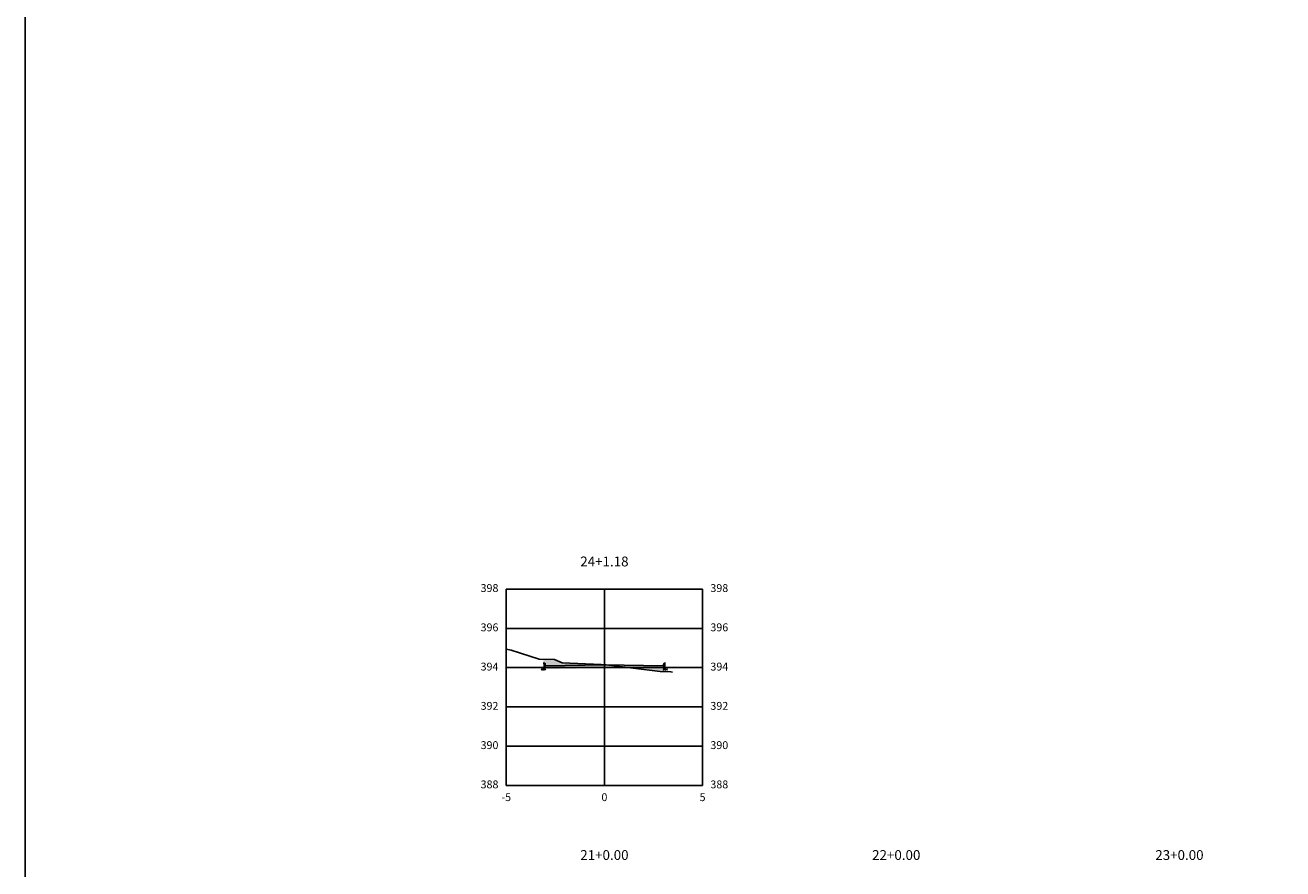
# Model space of a CAD drawing. Units: metres. Extents: x -65 to 1643656, y -2 to 18237372.
# Drawn here: x 821451 to 821515, y 9118574 to 9118617 of the extents above; entities that cross this region are included whole.
import ezdxf

# ---------------------------------------------------------------- set-up
doc = ezdxf.new("R2010")
doc.units = ezdxf.units.M
doc.linetypes.add('CENTER', pattern=[50.8, 31.75, -6.35, 6.35, -6.35])
for name, color, linetype in [('_C-CASSEMBLY', 9, 'Continuous'), ('_C-PGRAFICO', 7, 'Continuous'), ('_C-SPROJETO', 170, 'Continuous'), ('EIXO PROJ', 7, 'Continuous'), ('F-SC-MALHA', 253, 'Continuous'), ('F-SC-MALHA-TXT', 8, 'Continuous'), ('F-SC-TERRENO', 1, 'Continuous')]:
    doc.layers.add(name, color=color, linetype=linetype)
doc.styles.get("Standard").update_dxf_attribs({"font": 'arial.ttf'})
pattern_1 = [(0, (821480.295206, 9118584.596944), (0.047625, 0.0274963), [0.03175, -0.0635]), (120, (821480.295206, 9118584.596944), (-0.047625, 0.0274963), [0.03175, -0.0635]), (60, (821480.295206, 9118584.596944), (1e-10, 0.05499261), [-0.0635, 0.03175])]

msp = doc.modelspace()

# ---------------------------------------------------------------- hatches: boundary and pattern name
at = {"layer": '_C-CASSEMBLY', "linetype": 'Continuous', "lineweight": -3}
h = msp.add_hatch(dxfattribs=at)
h.set_pattern_fill('HONEY', color=256, scale=0.01, style=0)
h.set_pattern_definition([(0, (821477.295206, 9118584.486944), (0.047625, 0.0274963), [0.03175, -0.0635]), (120, (821477.295206, 9118584.486944), (-0.047625, 0.0274963), [0.03175, -0.0635]), (60, (821477.295206, 9118584.486944), (1e-10, 0.0549926), [-0.0635, 0.03175])])
h.paths.add_polyline_path([(821477.295, 9118584.487), (821477.075, 9118584.487), (821477.075, 9118584.423), (821477.295, 9118584.427)])
for points in [[(821477.273, 9118584.747), (821477.271, 9118584.755), (821477.267, 9118584.763), (821477.262, 9118584.77), (821477.256, 9118584.776), (821477.249, 9118584.78), (821477.241, 9118584.784), (821477.233, 9118584.786), (821477.224, 9118584.787), (821477.175, 9118584.787), (821477.175, 9118584.487), (821477.295, 9118584.487), (821477.295, 9118584.637)], [(821477.273, 9118584.747), (821477.271, 9118584.755), (821477.267, 9118584.763), (821477.262, 9118584.77), (821477.256, 9118584.776), (821477.249, 9118584.78), (821477.241, 9118584.784), (821477.233, 9118584.786), (821477.224, 9118584.787), (821477.175, 9118584.787), (821477.175, 9118584.487), (821477.295, 9118584.487), (821477.295, 9118584.637)], [(821480.295, 9118584.697), (821477.295, 9118584.637), (821477.295, 9118584.537), (821480.295, 9118584.597)], [(821480.295, 9118584.697), (821483.295, 9118584.637), (821483.295, 9118584.537), (821480.295, 9118584.597)], [(821483.317, 9118584.747), (821483.32, 9118584.755), (821483.323, 9118584.763), (821483.328, 9118584.77), (821483.334, 9118584.776), (821483.342, 9118584.78), (821483.349, 9118584.784), (821483.358, 9118584.786), (821483.366, 9118584.787), (821483.415, 9118584.787), (821483.415, 9118584.487), (821483.295, 9118584.487), (821483.295, 9118584.637)], [(821483.317, 9118584.747), (821483.32, 9118584.755), (821483.323, 9118584.763), (821483.328, 9118584.77), (821483.334, 9118584.776), (821483.342, 9118584.78), (821483.349, 9118584.784), (821483.358, 9118584.786), (821483.366, 9118584.787), (821483.415, 9118584.787), (821483.415, 9118584.487), (821483.295, 9118584.487), (821483.295, 9118584.637)]]:
    msp.add_hatch(color=256, dxfattribs=at).paths.add_polyline_path(points)
h = msp.add_hatch(dxfattribs=at)
h.set_pattern_fill('HONEY', color=256, scale=0.01, style=0)
h.set_pattern_definition(pattern_1)
h.paths.add_polyline_path([(821480.295, 9118584.597), (821477.295, 9118584.537), (821477.295, 9118584.477), (821480.295, 9118584.537)])
h = msp.add_hatch(dxfattribs=at)
h.set_pattern_fill('HONEY', color=256, scale=0.01, style=0)
h.set_pattern_definition(pattern_1)
h.paths.add_polyline_path([(821480.295, 9118584.597), (821483.295, 9118584.537), (821483.295, 9118584.477), (821480.295, 9118584.537)])
h = msp.add_hatch(dxfattribs=at)
h.set_pattern_fill('HONEY', color=256, scale=0.01, style=0)
h.set_pattern_definition([(0, (821483.295206, 9118584.486944), (0.047625, 0.0274963), [0.03175, -0.0635]), (120, (821483.295206, 9118584.486944), (-0.047625, 0.0274963), [0.03175, -0.0635]), (60, (821483.295206, 9118584.486944), (1e-10, 0.0549926), [-0.0635, 0.03175])])
h.paths.add_polyline_path([(821483.295, 9118584.487), (821483.515, 9118584.487), (821483.515, 9118584.423), (821483.295, 9118584.427)])
at = {"layer": '_C-PGRAFICO', "linetype": 'Continuous', "lineweight": -3, "true_color": 0xffa64d}
msp.add_hatch(color=21, dxfattribs=at).paths.add_polyline_path([(821477.175, 9118584.787), (821477.175, 9118584.985), (821477.755, 9118584.966), (821478.139, 9118584.796), (821480.129, 9118584.71), (821480.295, 9118584.697), (821477.295, 9118584.637), (821477.273, 9118584.747), (821477.271, 9118584.755), (821477.267, 9118584.763), (821477.262, 9118584.77), (821477.256, 9118584.776), (821477.249, 9118584.78), (821477.241, 9118584.784), (821477.233, 9118584.786), (821477.224, 9118584.787)])
at = {"layer": '_C-PGRAFICO', "linetype": 'Continuous', "lineweight": -3}
msp.add_hatch(color=51, dxfattribs=at).paths.add_polyline_path([(821480.295, 9118584.697), (821483.295, 9118584.637), (821483.317, 9118584.747), (821483.32, 9118584.755), (821483.323, 9118584.763), (821483.328, 9118584.77), (821483.334, 9118584.776), (821483.342, 9118584.78), (821483.349, 9118584.784), (821483.358, 9118584.786), (821483.366, 9118584.787), (821483.415, 9118584.787), (821483.415, 9118584.345), (821483.134, 9118584.36), (821480.385, 9118584.69)])

# ---------------------------------------------------------------- linework, layer by layer
at = {"layer": '_C-SPROJETO', "color": 170, "linetype": 'Continuous', "lineweight": -3}
msp.add_lwpolyline([(821477.175, 9118584.787), (821477.224, 9118584.787), (821477.233, 9118584.786), (821477.241, 9118584.784), (821477.249, 9118584.78), (821477.256, 9118584.776), (821477.262, 9118584.77), (821477.267, 9118584.763), (821477.271, 9118584.755), (821477.273, 9118584.747), (821477.295, 9118584.637), (821480.295, 9118584.697), (821483.295, 9118584.637), (821483.317, 9118584.747), (821483.32, 9118584.755), (821483.323, 9118584.763), (821483.328, 9118584.77), (821483.334, 9118584.776), (821483.342, 9118584.78), (821483.349, 9118584.784), (821483.358, 9118584.786), (821483.366, 9118584.787), (821483.415, 9118584.787)], dxfattribs=at)
at = {"layer": 'EIXO PROJ'}
msp.add_lwpolyline([(821450.782, 9118791.056), (821689.572, 9118791.056), (821689.572, 9118443.498), (821450.782, 9118443.498)], close=True, dxfattribs=at)
at = {"layer": 'F-SC-MALHA', "color": 253, "linetype": 'Continuous', "lineweight": -3}
for p, q in [((821475.295, 9118588.553), (821485.295, 9118588.553)), ((821475.295, 9118578.553), (821475.295, 9118588.553)), ((821480.295, 9118578.553), (821480.295, 9118588.553)), ((821485.295, 9118578.553), (821485.295, 9118588.553)), ((821475.295, 9118586.553), (821485.295, 9118586.553)), ((821475.295, 9118584.553), (821485.295, 9118584.553)), ((821475.295, 9118582.553), (821485.295, 9118582.553)), ((821475.295, 9118580.553), (821485.295, 9118580.553)), ((821475.295, 9118578.553), (821485.295, 9118578.553))]:
    msp.add_line(p, q, dxfattribs=at)
at = {"layer": 'F-SC-MALHA-TXT', "color": 3, "linetype": 'CENTER', "lineweight": -3, "ltscale": 0.2}
msp.add_line((821480.295, 9118578.553), (821480.295, 9118588.553), dxfattribs=at)
at = {"layer": 'F-SC-TERRENO', "color": 1, "linetype": 'Continuous', "lineweight": -3, "ltscale": 0.25}
msp.add_lwpolyline([(821475.295, 9118585.489), (821475.543, 9118585.435), (821476.97, 9118584.992), (821477.755, 9118584.966), (821478.139, 9118584.796), (821480.129, 9118584.71), (821480.295, 9118584.697), (821480.385, 9118584.69), (821483.134, 9118584.36), (821483.685, 9118584.332), (821483.758, 9118584.328)], dxfattribs=at)

# ---------------------------------------------------------------- texts
at = {"layer": 'F-SC-MALHA-TXT', "color": 3, "linetype": 'Continuous', "lineweight": -3}
for s, insert, char_height, attachment_point in [('24+1.18', (821480.295, 9118589.553), 0.5, 8), ('398', (821474.895, 9118588.553), 0.4, 6), ('398', (821485.695, 9118588.553), 0.4, 4), ('396', (821474.895, 9118586.553), 0.4, 6), ('396', (821485.695, 9118586.553), 0.4, 4), ('394', (821474.895, 9118584.553), 0.4, 6), ('394', (821485.695, 9118584.553), 0.4, 4), ('392', (821474.895, 9118582.553), 0.4, 6), ('392', (821485.695, 9118582.553), 0.4, 4), ('390', (821474.895, 9118580.553), 0.4, 6), ('390', (821485.695, 9118580.553), 0.4, 4), ('388', (821474.895, 9118578.553), 0.4, 6), ('388', (821485.695, 9118578.553), 0.4, 4), ('-5', (821475.295, 9118578.153), 0.4, 2), ('0', (821480.295, 9118578.153), 0.4, 2), ('0', (821480.295, 9118578.153), 0.4, 2), ('5', (821485.295, 9118578.153), 0.4, 2), ('21+0.00', (821480.295, 9118574.601), 0.5, 8), ('22+0.00', (821495.164, 9118574.601), 0.5, 8), ('23+0.00', (821509.592, 9118574.601), 0.5, 8)]:
    msp.add_mtext(s, dxfattribs=dict(at, insert=insert, char_height=char_height, attachment_point=attachment_point))

doc.saveas('drawing.dxf')
